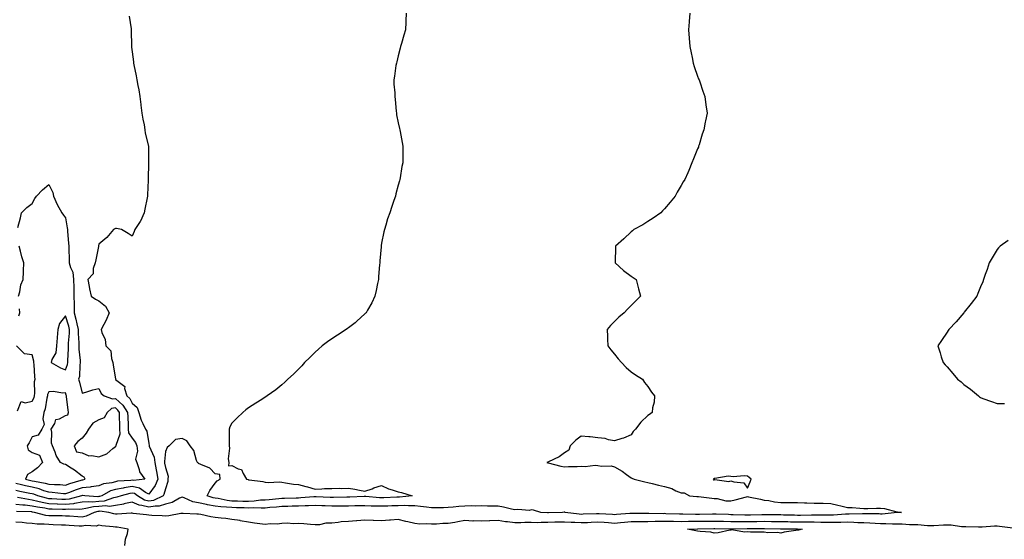
# Model space of a CAD drawing. Units: inches. Extents: x 899843 to 902483, y 7311098 to 7313738.
# Drawn here: x 900980 to 901572, y 7311716 to 7312028 of the extents above; entities that cross this region are included whole.
import ezdxf

# ---------------------------------------------------------------- set-up
doc = ezdxf.new("R2010")
doc.units = ezdxf.units.IN
doc.header["$MEASUREMENT"] = 0
doc.layers.add('Contour_89987311', color=7, linetype='Continuous', true_color=0x0b8997)

msp = doc.modelspace()

# ---------------------------------------------------------------- linework, layer by layer
at = {"layer": 'Contour_89987311'}
for points in [[(901383.36, 7312031.92, 3294), (901382.96, 7312027.01, 3294), (901382.94, 7312026.81, 3294), (901382.58, 7312021.92, 3294), (901383, 7312016.97, 3294), (901383, 7312016.87, 3294), (901383.38, 7312011.92, 3294), (901384.14, 7312008.01, 3294), (901384.76, 7312005.21, 3294), (901385.4, 7312001.92, 3294), (901386.03, 7311999.9, 3294), (901388.05, 7311994.11, 3294), (901388.65, 7311992.52, 3294), (901388.88, 7311991.92, 3294), (901389.3, 7311990.67, 3294), (901391.25, 7311985.12, 3294), (901392.31, 7311981.92, 3294), (901393.05, 7311976.92, 3294), (901393.72, 7311971.92, 3294), (901392.78, 7311967.19, 3294), (901392.66, 7311966.53, 3294), (901391.77, 7311961.92, 3294), (901390.84, 7311959.13, 3294), (901388.93, 7311952.8, 3294), (901388.65, 7311951.92, 3294), (901388.47, 7311951.5, 3294), (901388.05, 7311950.51, 3294), (901385.53, 7311944.44, 3294), (901384.62, 7311941.92, 3294), (901382.65, 7311937.32, 3294), (901382.11, 7311935.98, 3294), (901380.42, 7311931.92, 3294), (901379.43, 7311930.54, 3294), (901378.05, 7311928.36, 3294), (901375.7, 7311924.27, 3294), (901374.51, 7311921.92, 3294), (901371.54, 7311918.43, 3294), (901368.05, 7311914.35, 3294), (901366.92, 7311913.05, 3294), (901365.84, 7311911.92, 3294), (901361.25, 7311908.72, 3294), (901358.05, 7311906.65, 3294), (901355.15, 7311904.82, 3294), (901349.76, 7311901.92, 3294), (901348.82, 7311901.15, 3294), (901348.05, 7311900.59, 3294), (901343.62, 7311896.35, 3294), (901338.58, 7311891.92, 3294), (901338.6, 7311891.37, 3294), (901338.44, 7311882.31, 3294), (901338.46, 7311881.92, 3294), (901343.5, 7311877.37, 3294), (901348.05, 7311873.93, 3294), (901349.22, 7311873.09, 3294), (901350.99, 7311871.92, 3294), (901352.13, 7311867.84, 3294), (901352.48, 7311866.35, 3294), (901353.75, 7311861.92, 3294), (901350.83, 7311859.14, 3294), (901348.05, 7311856.32, 3294), (901345.89, 7311854.08, 3294), (901343.88, 7311851.92, 3294), (901340.69, 7311849.28, 3294), (901338.05, 7311846.69, 3294), (901335.7, 7311844.27, 3294), (901333.6, 7311841.92, 3294), (901333.78, 7311837.65, 3294), (901333.85, 7311836.12, 3294), (901333.99, 7311831.92, 3294), (901335.76, 7311829.63, 3294), (901338.05, 7311827.01, 3294), (901340.32, 7311824.19, 3294), (901342.19, 7311821.92, 3294), (901345.08, 7311818.95, 3294), (901348.05, 7311816.4, 3294), (901350.64, 7311814.51, 3294), (901354.85, 7311811.92, 3294), (901356.16, 7311810.03, 3294), (901358.05, 7311807.49, 3294), (901360.27, 7311804.14, 3294), (901362.12, 7311801.92, 3294), (901361.88, 7311798.09, 3294), (901360.96, 7311794.83, 3294), (901360.74, 7311791.92, 3294), (901359.2, 7311790.77, 3294), (901358.05, 7311790.11, 3294), (901353.89, 7311786.08, 3294), (901350.71, 7311781.92, 3294), (901349.34, 7311780.63, 3294), (901348.05, 7311778.53, 3294), (901343.45, 7311776.52, 3294), (901342.44, 7311776.31, 3294), (901338.05, 7311774.92, 3294), (901334.46, 7311775.51, 3294), (901332.38, 7311776.25, 3294), (901328.05, 7311776.66, 3294), (901323.5, 7311777.37, 3294), (901322.66, 7311777.31, 3294), (901318.05, 7311777.77, 3294), (901314.72, 7311775.25, 3294), (901311.5, 7311771.92, 3294), (901310.58, 7311769.39, 3294), (901308.05, 7311767.81, 3294), (901304.72, 7311765.25, 3294), (901298.46, 7311762.33, 3294), (901298.05, 7311762.11, 3294), (901297.92, 7311762.05, 3294), (901297.29, 7311761.92, 3294), (901297.9, 7311761.77, 3294), (901298.05, 7311761.79, 3294), (901298.22, 7311761.75, 3294), (901305.86, 7311759.73, 3294), (901308.05, 7311759.28, 3294), (901310.39, 7311759.58, 3294), (901315.59, 7311759.46, 3294), (901318.05, 7311759.69, 3294), (901320.45, 7311759.52, 3294), (901326.44, 7311760.31, 3294), (901328.05, 7311760.13, 3294), (901330.2, 7311759.77, 3294), (901335.97, 7311759.84, 3294), (901338.05, 7311759.31, 3294), (901342.74, 7311756.61, 3294), (901345.36, 7311754.61, 3294), (901348.05, 7311752.64, 3294), (901348.52, 7311752.39, 3294), (901349.98, 7311751.92, 3294), (901356.34, 7311750.21, 3294), (901358.05, 7311749.86, 3294), (901360.76, 7311749.21, 3294), (901364.47, 7311748.34, 3294), (901368.05, 7311747.46, 3294), (901372.44, 7311746.31, 3294), (901375.03, 7311744.94, 3294), (901378.05, 7311743.73, 3294), (901379.85, 7311743.72, 3294), (901383.1, 7311741.92, 3294), (901387.63, 7311741.5, 3294), (901388.05, 7311741.52, 3294), (901388.5, 7311741.47, 3294), (901396.61, 7311740.48, 3294), (901398.05, 7311740.29, 3294), (901399.71, 7311740.26, 3294), (901404.98, 7311738.85, 3294), (901408.05, 7311738.81, 3294), (901410.57, 7311739.4, 3294), (901417.42, 7311741.29, 3294), (901418.05, 7311741.45, 3294), (901418.65, 7311741.32, 3294), (901425.93, 7311739.8, 3294), (901428.05, 7311739.34, 3294), (901430.93, 7311739.04, 3294), (901434.3, 7311738.17, 3294), (901438.05, 7311737.89, 3294), (901442.02, 7311737.95, 3294), (901443.95, 7311737.82, 3294), (901448.05, 7311737.88, 3294), (901452.3, 7311737.67, 3294), (901453.75, 7311737.62, 3294), (901458.05, 7311737.4, 3294), (901462.6, 7311737.37, 3294), (901463.51, 7311737.38, 3294), (901468.05, 7311737.35, 3294), (901472.39, 7311736.26, 3294), (901474.09, 7311735.88, 3294), (901478.05, 7311734.94, 3294), (901480.97, 7311734.84, 3294), (901485.57, 7311734.4, 3294), (901488.05, 7311734.31, 3294), (901490.43, 7311734.3, 3294), (901495.51, 7311734.46, 3294), (901498.05, 7311734.45, 3294), (901500.31, 7311734.18, 3294), (901507.75, 7311732.22, 3294), (901508.05, 7311732.18, 3294), (901508.27, 7311732.14, 3294), (901510.51, 7311731.92, 3294), (901508.14, 7311731.83, 3294), (901508.05, 7311731.83, 3294), (901507.96, 7311731.83, 3294), (901499.04, 7311730.93, 3294), (901498.05, 7311730.92, 3294), (901497.1, 7311730.97, 3294), (901488.9, 7311731.07, 3294), (901488.05, 7311731.1, 3294), (901487.25, 7311731.12, 3294), (901479.13, 7311730.84, 3294), (901478.05, 7311730.87, 3294), (901476.96, 7311730.83, 3294), (901469.67, 7311730.3, 3294), (901468.05, 7311730.26, 3294), (901466.42, 7311730.29, 3294), (901459.73, 7311730.24, 3294), (901458.05, 7311730.26, 3294), (901456.4, 7311730.27, 3294), (901449.85, 7311730.12, 3294), (901448.05, 7311730.12, 3294), (901446.29, 7311730.16, 3294), (901439.64, 7311730.33, 3294), (901438.05, 7311730.36, 3294), (901436.51, 7311730.38, 3294), (901429.45, 7311730.52, 3294), (901428.05, 7311730.54, 3294), (901426.64, 7311730.51, 3294), (901419.74, 7311730.23, 3294), (901418.05, 7311730.2, 3294), (901416.35, 7311730.22, 3294), (901409.48, 7311730.49, 3294), (901408.05, 7311730.5, 3294), (901406.68, 7311730.55, 3294), (901399.13, 7311730.84, 3294), (901398.05, 7311730.87, 3294), (901396.99, 7311730.86, 3294), (901389.25, 7311730.72, 3294), (901388.05, 7311730.7, 3294), (901386.83, 7311730.7, 3294), (901379.08, 7311730.89, 3294), (901378.05, 7311730.89, 3294), (901377.04, 7311730.91, 3294), (901368.83, 7311731.14, 3294), (901368.05, 7311731.16, 3294), (901367.26, 7311731.13, 3294), (901358.7, 7311731.27, 3294), (901358.05, 7311731.25, 3294), (901357.38, 7311731.25, 3294), (901348.75, 7311731.22, 3294), (901348.05, 7311731.22, 3294), (901347.29, 7311731.16, 3294), (901339.32, 7311730.65, 3294), (901338.05, 7311730.53, 3294), (901336.76, 7311730.63, 3294), (901328.88, 7311731.09, 3294), (901328.05, 7311731.14, 3294), (901327.23, 7311731.1, 3294), (901319.22, 7311730.75, 3294), (901318.05, 7311730.69, 3294), (901316.9, 7311730.77, 3294), (901308.42, 7311731.92, 3294), (901308.21, 7311732.08, 3294), (901308.05, 7311732.13, 3294), (901307.88, 7311732.09, 3294), (901306.76, 7311731.92, 3294), (901298.4, 7311731.57, 3294), (901298.05, 7311731.57, 3294), (901297.7, 7311731.57, 3294), (901293.81, 7311731.92, 3294), (901289.29, 7311733.16, 3294), (901288.05, 7311733.38, 3294), (901286.9, 7311733.07, 3294), (901279.85, 7311733.72, 3294), (901278.05, 7311733.45, 3294), (901276.17, 7311733.8, 3294), (901271.23, 7311735.1, 3294), (901268.05, 7311735.6, 3294), (901264.22, 7311735.75, 3294), (901261.8, 7311735.67, 3294), (901258.05, 7311735.84, 3294), (901254.39, 7311735.58, 3294), (901252, 7311735.87, 3294), (901248.05, 7311735.67, 3294), (901244.57, 7311735.4, 3294), (901241.16, 7311735.03, 3294), (901238.05, 7311734.77, 3294), (901235.31, 7311734.66, 3294), (901230.85, 7311734.72, 3294), (901228.05, 7311734.62, 3294), (901224.98, 7311734.99, 3294), (901221.52, 7311735.39, 3294), (901218.05, 7311735.82, 3294), (901214.18, 7311735.79, 3294), (901212.1, 7311735.97, 3294), (901208.05, 7311735.95, 3294), (901204.17, 7311735.8, 3294), (901201.87, 7311735.74, 3294), (901198.05, 7311735.59, 3294), (901194.23, 7311735.74, 3294), (901191.85, 7311735.72, 3294), (901188.05, 7311735.88, 3294), (901184.17, 7311735.8, 3294), (901181.93, 7311735.8, 3294), (901178.05, 7311735.73, 3294), (901174.27, 7311735.7, 3294), (901171.86, 7311735.73, 3294), (901168.05, 7311735.71, 3294), (901164.11, 7311735.86, 3294), (901162.08, 7311735.95, 3294), (901158.05, 7311736.1, 3294), (901154.05, 7311735.92, 3294), (901152.03, 7311735.9, 3294), (901148.05, 7311735.73, 3294), (901144.35, 7311735.62, 3294), (901141.65, 7311735.52, 3294), (901138.05, 7311735.41, 3294), (901134.86, 7311735.11, 3294), (901130.9, 7311734.77, 3294), (901128.05, 7311734.5, 3294), (901125.59, 7311734.38, 3294), (901120.77, 7311734.64, 3294), (901118.05, 7311734.53, 3294), (901115.38, 7311734.59, 3294), (901110.85, 7311734.72, 3294), (901108.05, 7311734.78, 3294), (901104.82, 7311735.15, 3294), (901101.34, 7311735.21, 3294), (901098.05, 7311735.68, 3294), (901093.46, 7311736.51, 3294), (901092.7, 7311736.57, 3294), (901088.05, 7311737.63, 3294), (901084.46, 7311738.33, 3294), (901079.32, 7311740.65, 3294), (901078.05, 7311741.03, 3294), (901076.5, 7311740.37, 3294), (901072.07, 7311737.9, 3294), (901068.05, 7311736.82, 3294), (901064.29, 7311735.68, 3294), (901061.84, 7311735.71, 3294), (901058.05, 7311735.02, 3294), (901053.88, 7311736.09, 3294), (901052.3, 7311736.17, 3294), (901048.05, 7311738.16, 3294), (901043.09, 7311736.96, 3294), (901043.03, 7311736.94, 3294), (901038.05, 7311736.07, 3294), (901034.44, 7311735.53, 3294), (901031.96, 7311735.83, 3294), (901028.05, 7311735.47, 3294), (901024.74, 7311735.23, 3294), (901020.3, 7311734.17, 3294), (901018.05, 7311733.95, 3294), (901016.28, 7311733.69, 3294), (901010.02, 7311733.89, 3294), (901008.05, 7311733.68, 3294), (901006.22, 7311733.75, 3294), (900999.92, 7311733.8, 3294), (900998.05, 7311733.87, 3294), (900995.61, 7311734.36, 3294), (900991.15, 7311735.02, 3294), (900988.05, 7311735.73, 3294), (900983.8, 7311736.17, 3294), (900982.35, 7311736.22, 3294), (900978.05, 7311736.73, 3294)], [(901046.29, 7312030.16, 3296), (901047.42, 7312022.55, 3296), (901047.5, 7312021.92, 3296), (901047.5, 7312021.37, 3296), (901047.64, 7312012.33, 3296), (901047.64, 7312011.92, 3296), (901047.67, 7312011.54, 3296), (901048.05, 7312008.71, 3296), (901048.83, 7312002.7, 3296), (901048.91, 7312001.92, 3296), (901049.09, 7312000.88, 3296), (901050.48, 7311994.35, 3296), (901050.87, 7311991.92, 3296), (901051.48, 7311988.49, 3296), (901052.01, 7311985.88, 3296), (901052.66, 7311981.92, 3296), (901053.27, 7311977.14, 3296), (901053.35, 7311976.62, 3296), (901053.97, 7311971.92, 3296), (901054.43, 7311968.3, 3296), (901055.21, 7311964.76, 3296), (901055.65, 7311961.92, 3296), (901055.98, 7311959.85, 3296), (901057.9, 7311952.07, 3296), (901057.93, 7311951.92, 3296), (901057.93, 7311951.8, 3296), (901057.93, 7311941.92, 3296), (901057.94, 7311941.81, 3296), (901057.6, 7311932.37, 3296), (901057.64, 7311931.92, 3296), (901057.7, 7311931.57, 3296), (901057.27, 7311922.7, 3296), (901057.35, 7311921.92, 3296), (901057.16, 7311921.03, 3296), (901055.74, 7311914.23, 3296), (901055.26, 7311911.92, 3296), (901053.03, 7311906.94, 3296), (901052.9, 7311906.77, 3296), (901049.65, 7311901.92, 3296), (901049.23, 7311900.74, 3296), (901048.05, 7311897.96, 3296), (901045.64, 7311899.51, 3296), (901041.67, 7311901.92, 3296), (901038.63, 7311902.5, 3296), (901038.05, 7311902.45, 3296), (901037.58, 7311902.39, 3296), (901036.78, 7311901.92, 3296), (901032.94, 7311897.03, 3296), (901028.05, 7311893.07, 3296), (901027.84, 7311892.13, 3296), (901027.82, 7311891.92, 3296), (901027.76, 7311891.63, 3296), (901026.17, 7311883.8, 3296), (901025.77, 7311881.92, 3296), (901024.67, 7311878.54, 3296), (901024.68, 7311875.29, 3296), (901021.48, 7311871.92, 3296), (901022.28, 7311867.69, 3296), (901022.42, 7311866.29, 3296), (901023.47, 7311861.92, 3296), (901026.1, 7311859.97, 3296), (901028.05, 7311859.13, 3296), (901032.08, 7311855.95, 3296), (901034.17, 7311851.92, 3296), (901032.51, 7311847.46, 3296), (901031.04, 7311844.91, 3296), (901029.54, 7311841.92, 3296), (901029.86, 7311840.11, 3296), (901031.94, 7311835.81, 3296), (901032.25, 7311831.92, 3296), (901035.19, 7311829.06, 3296), (901035.57, 7311824.4, 3296), (901036.5, 7311821.92, 3296), (901036.7, 7311820.57, 3296), (901038.05, 7311811.92, 3296), (901038.11, 7311811.86, 3296), (901043.76, 7311807.63, 3296), (901043.56, 7311806.41, 3296), (901044.87, 7311801.92, 3296), (901046.59, 7311800.46, 3296), (901048.05, 7311797.47, 3296), (901051.17, 7311795.04, 3296), (901052.14, 7311791.92, 3296), (901053.47, 7311787.34, 3296), (901054.56, 7311785.41, 3296), (901056.12, 7311781.92, 3296), (901056.92, 7311780.79, 3296), (901058.05, 7311773.23, 3296), (901058.25, 7311772.12, 3296), (901058.26, 7311771.92, 3296), (901058.32, 7311771.65, 3296), (901061.25, 7311765.12, 3296), (901061.69, 7311761.92, 3296), (901062.5, 7311757.47, 3296), (901062.67, 7311756.54, 3296), (901063.49, 7311751.92, 3296), (901061.94, 7311748.03, 3296), (901058.05, 7311742.86, 3296), (901056.07, 7311743.9, 3296), (901052.58, 7311746.45, 3296), (901048.05, 7311747.4, 3296), (901043.29, 7311746.68, 3296), (901042.62, 7311746.49, 3296), (901038.05, 7311745.62, 3296), (901035.15, 7311744.82, 3296), (901029.94, 7311741.92, 3296), (901028.54, 7311741.43, 3296), (901028.05, 7311741.38, 3296), (901027.47, 7311741.34, 3296), (901019.64, 7311741.92, 3296), (901018.23, 7311742.1, 3296), (901018.05, 7311742.08, 3296), (901017.93, 7311742.04, 3296), (901017.63, 7311741.92, 3296), (901010.15, 7311739.82, 3296), (901008.05, 7311739.6, 3296), (901005.81, 7311739.68, 3296), (900999.88, 7311740.09, 3296), (900998.05, 7311740.16, 3296), (900996.59, 7311740.46, 3296), (900991.4, 7311741.92, 3296), (900988.95, 7311742.82, 3296), (900988.05, 7311743.03, 3296), (900986.63, 7311743.34, 3296), (900980.64, 7311744.51, 3296), (900978.05, 7311745.11, 3296)], [(901212.89, 7312031.92, 3295), (901212.6, 7312027.37, 3295), (901212.57, 7312026.44, 3295), (901212.31, 7312021.92, 3295), (901211.32, 7312018.65, 3295), (901209.92, 7312013.8, 3295), (901209.37, 7312011.92, 3295), (901209.13, 7312010.84, 3295), (901208.05, 7312006.3, 3295), (901207.18, 7312002.79, 3295), (901206.92, 7312001.92, 3295), (901206.68, 7312000.55, 3295), (901205.81, 7311994.16, 3295), (901205.37, 7311991.92, 3295), (901205.42, 7311989.29, 3295), (901205.98, 7311983.99, 3295), (901206.07, 7311981.92, 3295), (901206.17, 7311980.04, 3295), (901206.84, 7311973.13, 3295), (901206.92, 7311971.92, 3295), (901207.07, 7311970.94, 3295), (901208.05, 7311966.04, 3295), (901208.77, 7311962.64, 3295), (901208.96, 7311961.92, 3295), (901209.14, 7311960.83, 3295), (901210.36, 7311954.23, 3295), (901210.77, 7311951.92, 3295), (901210.74, 7311949.23, 3295), (901210.82, 7311944.69, 3295), (901210.74, 7311941.92, 3295), (901210.26, 7311939.71, 3295), (901209.13, 7311933, 3295), (901208.92, 7311931.92, 3295), (901208.73, 7311931.24, 3295), (901208.05, 7311928.59, 3295), (901206.65, 7311923.32, 3295), (901206.35, 7311921.92, 3295), (901205.47, 7311919.34, 3295), (901204.16, 7311915.81, 3295), (901202.93, 7311911.92, 3295), (901201.65, 7311908.32, 3295), (901200.67, 7311904.54, 3295), (901199.84, 7311901.92, 3295), (901199.38, 7311900.59, 3295), (901198.05, 7311893.8, 3295), (901197.73, 7311892.24, 3295), (901197.7, 7311891.92, 3295), (901197.69, 7311891.56, 3295), (901196.9, 7311883.07, 3295), (901196.88, 7311881.92, 3295), (901196.8, 7311880.67, 3295), (901196.21, 7311873.76, 3295), (901196.1, 7311871.92, 3295), (901195.55, 7311869.42, 3295), (901194.77, 7311865.2, 3295), (901194.01, 7311861.92, 3295), (901192.15, 7311857.82, 3295), (901189.49, 7311853.36, 3295), (901188.69, 7311851.92, 3295), (901188.42, 7311851.55, 3295), (901188.05, 7311851.18, 3295), (901183.21, 7311846.76, 3295), (901182.05, 7311845.92, 3295), (901178.05, 7311842.93, 3295), (901177.48, 7311842.49, 3295), (901176.65, 7311841.92, 3295), (901171.55, 7311838.42, 3295), (901168.05, 7311836.26, 3295), (901165.57, 7311834.4, 3295), (901162.28, 7311831.92, 3295), (901160.05, 7311829.92, 3295), (901158.05, 7311828.16, 3295), (901154.93, 7311825.04, 3295), (901151.76, 7311821.92, 3295), (901149.99, 7311819.98, 3295), (901148.05, 7311817.95, 3295), (901145.02, 7311814.95, 3295), (901141.57, 7311811.92, 3295), (901139.82, 7311810.15, 3295), (901138.05, 7311808.63, 3295), (901134.42, 7311805.55, 3295), (901129.27, 7311801.92, 3295), (901128.53, 7311801.44, 3295), (901128.05, 7311801.17, 3295), (901125.94, 7311799.81, 3295), (901122.45, 7311797.52, 3295), (901118.05, 7311794.8, 3295), (901116.45, 7311793.52, 3295), (901114.64, 7311791.92, 3295), (901111.19, 7311788.78, 3295), (901108.05, 7311785.46, 3295), (901106.7, 7311783.27, 3295), (901106.43, 7311781.92, 3295), (901106.38, 7311780.26, 3295), (901106.38, 7311773.59, 3295), (901106.35, 7311771.92, 3295), (901106.68, 7311770.55, 3295), (901105.85, 7311764.12, 3295), (901106.14, 7311761.92, 3295), (901106.06, 7311759.93, 3295), (901108.05, 7311760.17, 3295), (901111.8, 7311758.17, 3295), (901113.86, 7311757.73, 3295), (901114.72, 7311755.25, 3295), (901116.82, 7311751.92, 3295), (901117.74, 7311751.61, 3295), (901118.05, 7311751.57, 3295), (901118.5, 7311751.47, 3295), (901126.67, 7311750.54, 3295), (901128.05, 7311750.11, 3295), (901130.12, 7311749.85, 3295), (901136.47, 7311750.34, 3295), (901138.05, 7311750.03, 3295), (901140.24, 7311749.73, 3295), (901145.09, 7311748.96, 3295), (901148.05, 7311748.59, 3295), (901152.45, 7311747.52, 3295), (901153.5, 7311747.37, 3295), (901158.05, 7311745.96, 3295), (901162.18, 7311746.05, 3295), (901163.68, 7311746.29, 3295), (901168.05, 7311746.36, 3295), (901172.58, 7311746.45, 3295), (901173.63, 7311746.34, 3295), (901178.05, 7311746.46, 3295), (901181.92, 7311745.79, 3295), (901184.75, 7311745.22, 3295), (901188.05, 7311744.62, 3295), (901192.3, 7311746.17, 3295), (901193.34, 7311746.63, 3295), (901198.05, 7311747.98, 3295), (901202.12, 7311745.99, 3295), (901204.46, 7311745.51, 3295), (901208.05, 7311744.32, 3295), (901210.04, 7311743.91, 3295), (901216.38, 7311741.92, 3295), (901208.82, 7311741.15, 3295), (901208.05, 7311741.15, 3295), (901207.25, 7311741.12, 3295), (901199.29, 7311740.68, 3295), (901198.05, 7311740.64, 3295), (901196.81, 7311740.68, 3295), (901188.57, 7311741.4, 3295), (901188.05, 7311741.42, 3295), (901187.54, 7311741.41, 3295), (901178.88, 7311741.09, 3295), (901178.05, 7311741.08, 3295), (901177.2, 7311741.07, 3295), (901169.08, 7311740.89, 3295), (901168.05, 7311740.88, 3295), (901167.05, 7311740.92, 3295), (901158.78, 7311741.19, 3295), (901158.05, 7311741.22, 3295), (901157.31, 7311741.18, 3295), (901149.39, 7311740.58, 3295), (901148.05, 7311740.52, 3295), (901146.61, 7311740.48, 3295), (901139.64, 7311740.33, 3295), (901138.05, 7311740.28, 3295), (901136.24, 7311740.11, 3295), (901130.44, 7311739.53, 3295), (901128.05, 7311739.31, 3295), (901125.3, 7311739.17, 3295), (901121.36, 7311738.61, 3295), (901118.05, 7311738.48, 3295), (901114.68, 7311738.55, 3295), (901111.38, 7311738.59, 3295), (901108.05, 7311738.65, 3295), (901105.12, 7311738.99, 3295), (901099.7, 7311740.27, 3295), (901098.05, 7311740.51, 3295), (901096.85, 7311740.72, 3295), (901093.1, 7311741.92, 3295), (901094.82, 7311745.15, 3295), (901098.05, 7311749.57, 3295), (901099.15, 7311750.82, 3295), (901100.9, 7311751.92, 3295), (901100.82, 7311754.69, 3295), (901098.05, 7311754.99, 3295), (901094.7, 7311758.57, 3295), (901089.36, 7311760.61, 3295), (901088.05, 7311761.31, 3295), (901087.74, 7311761.61, 3295), (901087.37, 7311761.92, 3295), (901086.84, 7311763.13, 3295), (901085.17, 7311769.04, 3295), (901082.98, 7311771.92, 3295), (901080.98, 7311774.85, 3295), (901078.05, 7311776.24, 3295), (901074.2, 7311775.77, 3295), (901070.42, 7311771.92, 3295), (901069.11, 7311770.86, 3295), (901068.05, 7311768.55, 3295), (901067.45, 7311762.52, 3295), (901067.53, 7311761.92, 3295), (901067.61, 7311761.48, 3295), (901068.05, 7311758.9, 3295), (901069.82, 7311753.69, 3295), (901069.58, 7311751.92, 3295), (901069.51, 7311750.46, 3295), (901068.05, 7311746.07, 3295), (901067.21, 7311742.76, 3295), (901066.66, 7311741.92, 3295), (901060.81, 7311739.16, 3295), (901058.05, 7311738.64, 3295), (901055.45, 7311739.32, 3295), (901051.26, 7311741.92, 3295), (901049.4, 7311743.27, 3295), (901048.05, 7311743.56, 3295), (901046.63, 7311743.34, 3295), (901041.48, 7311741.92, 3295), (901038.96, 7311741.01, 3295), (901038.05, 7311740.86, 3295), (901036.8, 7311740.67, 3295), (901031.25, 7311738.72, 3295), (901028.05, 7311738.42, 3295), (901024.29, 7311738.16, 3295), (901021.61, 7311738.36, 3295), (901018.05, 7311738, 3295), (901013.46, 7311737.33, 3295), (901012.82, 7311737.15, 3295), (901008.05, 7311736.64, 3295), (901003.15, 7311736.82, 3295), (901002.95, 7311736.82, 3295), (900998.05, 7311737.01, 3295), (900993.97, 7311737.84, 3295), (900991.41, 7311738.56, 3295), (900988.05, 7311739.33, 3295), (900985.7, 7311739.57, 3295), (900979.18, 7311740.79, 3295)], [(900979.28, 7311903.15, 3297), (900980.93, 7311909.04, 3297), (900981.55, 7311911.92, 3297), (900984.77, 7311915.2, 3297), (900988.05, 7311917.52, 3297), (900989.49, 7311920.48, 3297), (900990.63, 7311921.92, 3297), (900994.22, 7311925.75, 3297), (900998.05, 7311928.97, 3297), (901000.37, 7311924.24, 3297), (901000.76, 7311921.92, 3297), (901002.96, 7311917.01, 3297), (901003.01, 7311916.88, 3297), (901005.71, 7311911.92, 3297), (901006.77, 7311910.64, 3297), (901008.05, 7311908.85, 3297), (901009.07, 7311902.94, 3297), (901009.14, 7311901.92, 3297), (901009.22, 7311900.75, 3297), (901009.84, 7311893.71, 3297), (901009.94, 7311891.92, 3297), (901009.92, 7311890.05, 3297), (901010.3, 7311884.17, 3297), (901010.28, 7311881.92, 3297), (901010.96, 7311879.01, 3297), (901012.33, 7311876.2, 3297), (901012.84, 7311871.92, 3297), (901012.97, 7311867, 3297), (901012.97, 7311866.84, 3297), (901013.09, 7311861.92, 3297), (901013.14, 7311857.01, 3297), (901013.15, 7311856.82, 3297), (901013.2, 7311851.92, 3297), (901014.22, 7311848.09, 3297), (901014.81, 7311845.16, 3297), (901015.58, 7311841.92, 3297), (901015.57, 7311839.44, 3297), (901016.06, 7311833.91, 3297), (901016.05, 7311831.92, 3297), (901016.08, 7311829.95, 3297), (901016.8, 7311823.17, 3297), (901016.82, 7311821.92, 3297), (901016.56, 7311820.43, 3297), (901016.33, 7311813.64, 3297), (901015.9, 7311811.92, 3297), (901016.38, 7311810.26, 3297), (901018.05, 7311803.56, 3297), (901020.3, 7311804.17, 3297), (901024.41, 7311805.56, 3297), (901028.05, 7311806.4, 3297), (901029.49, 7311803.36, 3297), (901031.34, 7311801.92, 3297), (901036.22, 7311800.09, 3297), (901038.05, 7311800.41, 3297), (901042.54, 7311796.41, 3297), (901045.28, 7311791.92, 3297), (901045.38, 7311789.25, 3297), (901045.69, 7311784.28, 3297), (901045.77, 7311781.92, 3297), (901045.96, 7311779.83, 3297), (901048.05, 7311776.51, 3297), (901050.1, 7311773.97, 3297), (901050.84, 7311771.92, 3297), (901051.28, 7311768.69, 3297), (901050.13, 7311764, 3297), (901050.87, 7311761.92, 3297), (901052.29, 7311757.68, 3297), (901052.39, 7311756.26, 3297), (901055.78, 7311751.92, 3297), (901048.9, 7311751.07, 3297), (901048.05, 7311751.25, 3297), (901047.26, 7311751.13, 3297), (901039.35, 7311750.62, 3297), (901038.05, 7311750.37, 3297), (901035.9, 7311749.77, 3297), (901030.81, 7311749.16, 3297), (901028.05, 7311747.97, 3297), (901023.5, 7311747.37, 3297), (901022.82, 7311747.15, 3297), (901018.05, 7311746.75, 3297), (901014.4, 7311745.57, 3297), (901009.84, 7311743.71, 3297), (901008.05, 7311743.05, 3297), (901006.83, 7311743.14, 3297), (901000.05, 7311743.92, 3297), (900998.05, 7311744.05, 3297), (900995.03, 7311744.94, 3297), (900992.13, 7311746, 3297), (900988.05, 7311746.98, 3297), (900984, 7311747.87, 3297), (900981.45, 7311748.52, 3297), (900978.05, 7311749.31, 3297)], [(900979.8, 7311861.92, 3297), (900980.52, 7311864.39, 3297), (900981.23, 7311868.74, 3297), (900982.5, 7311871.92, 3297), (900982.69, 7311876.56, 3297), (900982.79, 7311877.18, 3297), (900982.94, 7311881.92, 3297), (900981.69, 7311885.56, 3297), (900981.04, 7311888.93, 3297), (900980.21, 7311891.92, 3297)], [(901574.74, 7311895.23, 3293), (901569.88, 7311891.92, 3293), (901568.98, 7311890.99, 3293), (901568.05, 7311889.9, 3293), (901565.09, 7311884.88, 3293), (901563.31, 7311881.92, 3293), (901562.05, 7311877.92, 3293), (901560.96, 7311874.83, 3293), (901560, 7311871.92, 3293), (901559.43, 7311870.54, 3293), (901558.05, 7311867.54, 3293), (901556.51, 7311863.46, 3293), (901555.82, 7311861.92, 3293), (901552.46, 7311857.51, 3293), (901548.3, 7311852.17, 3293), (901548.1, 7311851.92, 3293), (901548.08, 7311851.89, 3293), (901548.05, 7311851.86, 3293), (901543.44, 7311846.53, 3293), (901539.08, 7311841.92, 3293), (901538.68, 7311841.29, 3293), (901538.05, 7311840.28, 3293), (901534.71, 7311835.26, 3293), (901532.47, 7311831.92, 3293), (901533.87, 7311827.74, 3293), (901534.49, 7311825.48, 3293), (901535.59, 7311821.92, 3293), (901536.82, 7311820.69, 3293), (901538.05, 7311819.35, 3293), (901541.5, 7311815.37, 3293), (901544.32, 7311811.92, 3293), (901546.43, 7311810.3, 3293), (901548.05, 7311808.78, 3293), (901552.03, 7311805.9, 3293), (901556.81, 7311801.92, 3293), (901557.51, 7311801.38, 3293), (901558.05, 7311800.91, 3293), (901559.57, 7311800.4, 3293), (901564.65, 7311798.52, 3293), (901568.05, 7311797.42, 3293), (901572.6, 7311797.37, 3293)], [(900979.99, 7311849.98, 3297), (900980.52, 7311851.92, 3297), (900980.38, 7311854.25, 3297)], [(900979.17, 7311793.04, 3297), (900981.42, 7311798.55, 3297), (900983.79, 7311797.66, 3297), (900988.05, 7311798.7, 3297), (900989.07, 7311800.9, 3297), (900989.34, 7311801.92, 3297), (900989.62, 7311803.49, 3297), (900989.42, 7311810.55, 3297), (900989.84, 7311811.92, 3297), (900989.49, 7311813.36, 3297), (900989.24, 7311820.73, 3297), (900989.04, 7311821.92, 3297), (900989.03, 7311822.9, 3297), (900988.05, 7311826.52, 3297), (900983.38, 7311827.25, 3297), (900978.64, 7311831.92, 3297)], [(901577.63, 7311722.34, 3293), (901569.57, 7311723.44, 3293), (901568.05, 7311723.61, 3293), (901566.42, 7311723.55, 3293), (901559.14, 7311723.01, 3293), (901558.05, 7311722.96, 3293), (901556.97, 7311723, 3293), (901549.28, 7311723.15, 3293), (901548.05, 7311723.18, 3293), (901546.76, 7311723.21, 3293), (901540.42, 7311724.29, 3293), (901538.05, 7311724.32, 3293), (901535.78, 7311724.19, 3293), (901529.97, 7311723.84, 3293), (901528.05, 7311723.74, 3293), (901526.16, 7311723.81, 3293), (901520.49, 7311724.36, 3293), (901518.05, 7311724.45, 3293), (901515.48, 7311724.49, 3293), (901510.97, 7311724.84, 3293), (901508.05, 7311724.89, 3293), (901505.12, 7311724.85, 3293), (901501.27, 7311725.14, 3293), (901498.05, 7311725.11, 3293), (901494.71, 7311725.26, 3293), (901491.61, 7311725.48, 3293), (901488.05, 7311725.63, 3293), (901484.26, 7311725.71, 3293), (901482.01, 7311725.88, 3293), (901478.05, 7311725.95, 3293), (901474.14, 7311725.83, 3293), (901471.99, 7311725.86, 3293), (901468.05, 7311725.75, 3293), (901464.14, 7311725.83, 3293), (901462.05, 7311725.92, 3293), (901458.05, 7311726, 3293), (901453.97, 7311726, 3293), (901452.18, 7311726.05, 3293), (901448.05, 7311726.06, 3293), (901443.83, 7311726.14, 3293), (901442.29, 7311726.16, 3293), (901438.05, 7311726.24, 3293), (901433.67, 7311726.3, 3293), (901432.43, 7311726.3, 3293), (901428.05, 7311726.35, 3293), (901423.71, 7311726.26, 3293), (901422.39, 7311726.26, 3293), (901418.05, 7311726.17, 3293), (901413.75, 7311726.22, 3293), (901412.32, 7311726.19, 3293), (901408.05, 7311726.24, 3293), (901403.6, 7311726.37, 3293), (901402.53, 7311726.4, 3293), (901398.05, 7311726.54, 3293), (901393.49, 7311726.48, 3293), (901392.6, 7311726.47, 3293), (901388.05, 7311726.4, 3293), (901383.58, 7311726.39, 3293), (901382.48, 7311726.35, 3293), (901378.05, 7311726.34, 3293), (901373.54, 7311726.43, 3293), (901372.57, 7311726.44, 3293), (901368.05, 7311726.53, 3293), (901363.55, 7311726.42, 3293), (901362.48, 7311726.35, 3293), (901358.05, 7311726.23, 3293), (901353.75, 7311726.22, 3293), (901352.36, 7311726.23, 3293), (901348.05, 7311726.22, 3293), (901344.09, 7311725.88, 3293), (901341.76, 7311725.63, 3293), (901338.05, 7311725.3, 3293), (901334.4, 7311725.57, 3293), (901331.92, 7311725.79, 3293), (901328.05, 7311726.07, 3293), (901324.1, 7311725.87, 3293), (901321.87, 7311725.74, 3293), (901318.05, 7311725.55, 3293), (901314.16, 7311725.81, 3293), (901311.95, 7311725.82, 3293), (901308.05, 7311726.11, 3293), (901303.96, 7311726.01, 3293), (901302.13, 7311726, 3293), (901298.05, 7311725.9, 3293), (901294.05, 7311725.92, 3293), (901291.87, 7311725.74, 3293), (901288.05, 7311725.76, 3293), (901284.21, 7311725.76, 3293), (901281.76, 7311725.63, 3293), (901278.05, 7311725.64, 3293), (901273.72, 7311726.25, 3293), (901272.46, 7311726.33, 3293), (901268.05, 7311727.09, 3293), (901263.12, 7311726.85, 3293), (901262.97, 7311726.84, 3293), (901258.05, 7311726.59, 3293), (901253.21, 7311726.76, 3293), (901252.86, 7311726.73, 3293), (901248.05, 7311726.95, 3293), (901243.78, 7311726.19, 3293), (901242.02, 7311725.89, 3293), (901238.05, 7311725.2, 3293), (901234.82, 7311725.15, 3293), (901231.05, 7311724.92, 3293), (901228.05, 7311724.86, 3293), (901224.83, 7311725.14, 3293), (901221, 7311724.87, 3293), (901218.05, 7311725.23, 3293), (901213.75, 7311726.22, 3293), (901212.59, 7311726.46, 3293), (901208.05, 7311727.6, 3293), (901203.35, 7311727.22, 3293), (901202.8, 7311727.17, 3293), (901198.05, 7311726.79, 3293), (901193.17, 7311727.04, 3293), (901192.93, 7311727.04, 3293), (901188.05, 7311727.25, 3293), (901183.1, 7311726.87, 3293), (901182.98, 7311726.85, 3293), (901178.05, 7311726.4, 3293), (901173.82, 7311726.15, 3293), (901171.95, 7311725.82, 3293), (901168.05, 7311725.52, 3293), (901164.45, 7311725.52, 3293), (901160.65, 7311724.52, 3293), (901158.05, 7311724.52, 3293), (901155.39, 7311724.58, 3293), (901151.24, 7311725.11, 3293), (901148.05, 7311725.18, 3293), (901144.96, 7311725.01, 3293), (901141.56, 7311725.43, 3293), (901138.05, 7311725.29, 3293), (901135.19, 7311724.78, 3293), (901131.13, 7311725, 3293), (901128.05, 7311724.64, 3293), (901124.84, 7311725.13, 3293), (901121.63, 7311725.5, 3293), (901118.05, 7311726.1, 3293), (901113.07, 7311726.94, 3293), (901113.02, 7311726.95, 3293), (901108.05, 7311727.73, 3293), (901104.36, 7311728.23, 3293), (901101.57, 7311728.4, 3293), (901098.05, 7311728.82, 3293), (901095.32, 7311729.19, 3293), (901089.38, 7311730.59, 3293), (901088.05, 7311730.8, 3293), (901087.01, 7311730.88, 3293), (901078.73, 7311731.24, 3293), (901078.05, 7311731.29, 3293), (901077.37, 7311731.24, 3293), (901070.13, 7311729.84, 3293), (901068.05, 7311729.73, 3293), (901066.02, 7311729.89, 3293), (901059.84, 7311730.13, 3293), (901058.05, 7311730.27, 3293), (901056.64, 7311730.51, 3293), (901048.65, 7311731.32, 3293), (901048.05, 7311731.41, 3293), (901047.57, 7311731.44, 3293), (901039.14, 7311730.83, 3293), (901038.05, 7311730.88, 3293), (901037.15, 7311731.02, 3293), (901034.05, 7311731.92, 3293), (901028.7, 7311732.57, 3293), (901028.05, 7311732.52, 3293), (901027.49, 7311732.48, 3293), (901025.19, 7311731.92, 3293), (901020.41, 7311729.56, 3293), (901018.05, 7311729.14, 3293), (901015.43, 7311729.3, 3293), (901010.4, 7311729.57, 3293), (901008.05, 7311729.72, 3293), (901005.9, 7311729.77, 3293), (901000.13, 7311729.84, 3293), (900998.05, 7311729.88, 3293), (900996.21, 7311730.08, 3293), (900989.42, 7311731.92, 3293), (900988.23, 7311732.1, 3293), (900988.05, 7311732.13, 3293), (900987.81, 7311732.16, 3293), (900978.6, 7311732.47, 3293)], [(901043.75, 7311711.92, 3292), (901044.06, 7311715.91, 3292), (901045.27, 7311719.14, 3292), (901045.65, 7311721.92, 3292), (901039.15, 7311723.02, 3292), (901038.05, 7311723.07, 3292), (901036.67, 7311723.3, 3292), (901029.92, 7311723.79, 3292), (901028.05, 7311724.16, 3292), (901026.34, 7311723.63, 3292), (901020.08, 7311723.95, 3292), (901018.05, 7311723.59, 3292), (901016.27, 7311723.7, 3292), (901010.26, 7311724.13, 3292), (901008.05, 7311724.27, 3292), (901005.65, 7311724.32, 3292), (901000.61, 7311724.48, 3292), (900998.05, 7311724.54, 3292), (900995.11, 7311724.86, 3292), (900990.93, 7311724.8, 3292), (900988.05, 7311725.23, 3292), (900984.46, 7311725.51, 3292), (900981.89, 7311725.76, 3292), (900978.05, 7311726.05, 3292)]]:
    msp.add_polyline3d(points, dxfattribs=at)
for points in [[(901008.05, 7311817.69, 3298), (901009.21, 7311820.76, 3298), (901009.41, 7311821.92, 3298), (901009.39, 7311823.26, 3298), (901009.85, 7311830.12, 3298), (901009.82, 7311831.92, 3298), (901009.83, 7311833.7, 3298), (901010.4, 7311839.57, 3298), (901010.42, 7311841.92, 3298), (901009.96, 7311843.83, 3298), (901008.05, 7311850.1, 3298), (901004.48, 7311845.49, 3298), (901003.33, 7311841.92, 3298), (901003.06, 7311836.93, 3298), (901003.07, 7311836.9, 3298), (901002.59, 7311831.92, 3298), (901002.17, 7311827.8, 3298), (900999.85, 7311823.72, 3298), (900999.39, 7311821.92, 3298), (901004.99, 7311818.86, 3298)], [(901018.05, 7311751.42, 3298), (901018.51, 7311751.46, 3298), (901019.91, 7311751.92, 3298), (901019.18, 7311753.05, 3298), (901018.05, 7311753.66, 3298), (901013.45, 7311757.32, 3298), (901011.5, 7311758.47, 3298), (901008.05, 7311760.65, 3298), (901006.97, 7311760.84, 3298), (901004.95, 7311761.92, 3298), (901002.3, 7311766.17, 3298), (901001.76, 7311768.21, 3298), (901000.28, 7311771.92, 3298), (900999.59, 7311773.46, 3298), (900999.87, 7311780.1, 3298), (900999.47, 7311781.92, 3298), (901001.51, 7311785.38, 3298), (901002.14, 7311787.83, 3298), (901004.35, 7311788.22, 3298), (901008.05, 7311790.19, 3298), (901009.42, 7311790.55, 3298), (901009.88, 7311791.92, 3298), (901009.65, 7311793.52, 3298), (901008.7, 7311801.27, 3298), (901008.61, 7311801.92, 3298), (901008.49, 7311802.36, 3298), (901008.05, 7311803.77, 3298), (901006.36, 7311803.61, 3298), (901000.66, 7311804.53, 3298), (900998.05, 7311804.38, 3298), (900997.25, 7311802.72, 3298), (900997.11, 7311801.92, 3298), (900996.77, 7311800.64, 3298), (900995.82, 7311794.15, 3298), (900995.01, 7311791.92, 3298), (900994.37, 7311788.24, 3298), (900995.14, 7311784.83, 3298), (900993.71, 7311781.92, 3298), (900991.65, 7311778.32, 3298), (900988.05, 7311777.35, 3298), (900986.2, 7311773.77, 3298), (900984.97, 7311771.92, 3298), (900985.61, 7311769.48, 3298), (900988.05, 7311767.96, 3298), (900992.36, 7311766.23, 3298), (900994.1, 7311761.92, 3298), (900991.24, 7311758.73, 3298), (900988.05, 7311756.21, 3298), (900985.22, 7311754.75, 3298), (900984.05, 7311751.92, 3298), (900987.23, 7311751.1, 3298), (900988.05, 7311750.93, 3298), (900989.36, 7311750.61, 3298), (900995.71, 7311749.58, 3298), (900998.05, 7311748.89, 3298), (901001.29, 7311748.68, 3298), (901004.73, 7311748.6, 3298), (901008.05, 7311748.36, 3298), (901010.65, 7311749.32, 3298), (901017.32, 7311751.19, 3298)], [(901038.05, 7311771.58, 3298), (901038.3, 7311771.67, 3298), (901038.52, 7311771.92, 3298), (901038.43, 7311772.3, 3298), (901040.93, 7311779.04, 3298), (901040.68, 7311781.92, 3298), (901040.58, 7311784.45, 3298), (901040.54, 7311789.43, 3298), (901040.45, 7311791.92, 3298), (901039.54, 7311793.41, 3298), (901038.05, 7311794.74, 3298), (901035.65, 7311794.32, 3298), (901033.12, 7311791.92, 3298), (901031.22, 7311788.75, 3298), (901028.05, 7311787.61, 3298), (901024.47, 7311785.5, 3298), (901021.92, 7311781.92, 3298), (901020.48, 7311779.49, 3298), (901018.05, 7311776.59, 3298), (901015.38, 7311774.59, 3298), (901013.15, 7311771.92, 3298), (901014.52, 7311768.39, 3298), (901018.05, 7311767.68, 3298), (901022.12, 7311765.99, 3298), (901023.86, 7311766.11, 3298), (901028.05, 7311765.26, 3298), (901032.8, 7311767.17, 3298), (901036.39, 7311770.26, 3298)], [(901418.05, 7311746.4, 3294), (901419.72, 7311750.25, 3294), (901420.18, 7311751.92, 3294), (901419.11, 7311752.98, 3294), (901418.05, 7311753.78, 3294), (901416.08, 7311753.89, 3294), (901409.5, 7311753.37, 3294), (901408.05, 7311753.48, 3294), (901406.38, 7311753.59, 3294), (901398.4, 7311752.27, 3294), (901398.05, 7311752.31, 3294), (901397.81, 7311752.16, 3294), (901397.31, 7311751.92, 3294), (901397.55, 7311751.42, 3294), (901398.05, 7311751.43, 3294), (901398.31, 7311751.66, 3294), (901406.7, 7311750.57, 3294), (901408.05, 7311750.94, 3294), (901409.73, 7311750.24, 3294), (901415.81, 7311749.68, 3294)], [(901448.05, 7311721.24, 3292), (901447.15, 7311721.02, 3292), (901439.97, 7311720, 3292), (901438.05, 7311719.41, 3292), (901436.02, 7311719.89, 3292), (901430.3, 7311719.67, 3292), (901428.05, 7311720.02, 3292), (901426.22, 7311720.09, 3292), (901419.87, 7311720.1, 3292), (901418.05, 7311720.17, 3292), (901416.17, 7311720.04, 3292), (901408.62, 7311721.35, 3292), (901408.05, 7311721.29, 3292), (901407.37, 7311721.24, 3292), (901400.36, 7311719.61, 3292), (901398.05, 7311719.49, 3292), (901396.07, 7311719.94, 3292), (901389.52, 7311720.45, 3292), (901388.05, 7311720.71, 3292), (901386.99, 7311720.86, 3292), (901381.97, 7311721.92, 3292), (901387.87, 7311722.1, 3292), (901388.05, 7311722.1, 3292), (901388.24, 7311722.11, 3292), (901397.77, 7311722.2, 3292), (901398.05, 7311722.21, 3292), (901398.33, 7311722.2, 3292), (901408, 7311721.97, 3292), (901408.1, 7311721.97, 3292), (901417.82, 7311722.15, 3292), (901418.05, 7311722.15, 3292), (901418.29, 7311722.16, 3292), (901427.81, 7311722.16, 3292), (901428.05, 7311722.16, 3292), (901428.29, 7311722.16, 3292), (901437.84, 7311722.13, 3292), (901438.25, 7311722.12, 3292), (901447.98, 7311721.99, 3292), (901448.05, 7311721.99, 3292), (901448.12, 7311721.99, 3292), (901450.83, 7311721.92, 3292), (901448.72, 7311721.25, 3292)]]:
    msp.add_polyline3d(points, close=True, dxfattribs=at)

doc.saveas('drawing.dxf')
